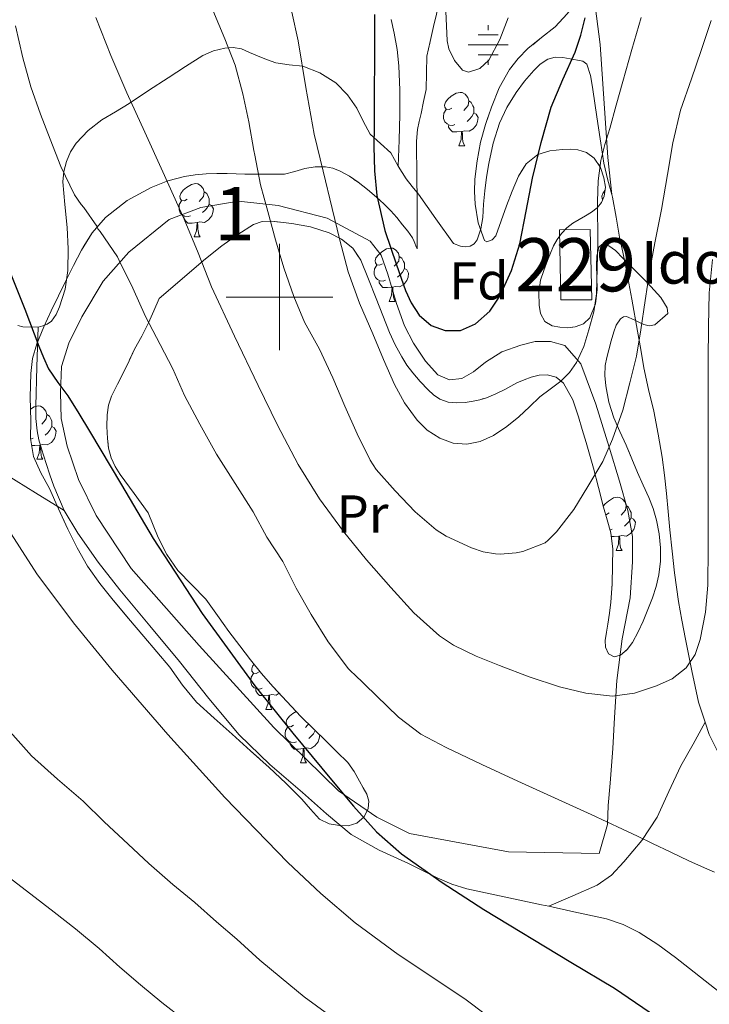
# Model space of a CAD drawing. Extents: x 609372 to 613880, y 773079 to 776122.
# Drawn here: x 611451 to 611581, y 775367 to 775552 of the extents above; entities that cross this region are included whole.
import ezdxf
from ezdxf.enums import TextEntityAlignment as Align

# ---------------------------------------------------------------- set-up
doc = ezdxf.new("R2010")
doc.units = 0
doc.header["$MEASUREMENT"] = 0
doc.linetypes.add('DGN Style 3', pattern=[56.550326, 40.39309, -16.157236])
for name, color, linetype in [('Nivel 13', 7, 'Continuous'), ('Nivel 15', 7, 'Continuous'), ('Nivel 20', 7, 'Continuous'), ('Nivel 21', 7, 'Continuous'), ('Nivel 35', 7, 'Continuous'), ('Nivel 36', 7, 'Continuous'), ('Nivel 37', 7, 'Continuous'), ('Nivel 4', 7, 'Continuous'), ('Nivel 44', 7, 'Continuous'), ('Nivel 48', 7, 'Continuous'), ('Nivel 5', 7, 'Continuous'), ('Nivel 52', 7, 'Continuous'), ('Nivel 57', 7, 'Continuous'), ('Nivel 61', 7, 'Continuous'), ('Nivel 63', 7, 'Continuous')]:
    doc.layers.add(name, color=color, linetype=linetype)
doc.styles.add('Style-arial', font='arial.shx', dxfattribs={"bigfont": 'arialbig.shx'})
doc.styles.add('Style-arialn', font='arialn.shx', dxfattribs={"bigfont": 'arialnbig.shx'})
doc.linetypes.add('5zonar', pattern='A,-5,[1,dgnlstyle.shx,S=0.08,R=0,X=0,Y=0],-5', length=10)

# ---------------------------------------------------------------- blocks, each defined once
blk = doc.blocks.new('5NACIE')
at = {"layer": 'Nivel 13', "color": 5, "linetype": 'Continuous', "lineweight": 0, "flags": 128}
for points in [[(0, 2.81), (0, 3.75)], [(-1.88, 1.88), (1.88, 1.88)], [(-3.75, 0), (3.75, 0)], [(-1.88, -1.88), (1.88, -1.88)], [(0, -2.81), (0, -3.75)]]:
    blk.add_lwpolyline(points, dxfattribs=at)

msp = doc.modelspace()

# ---------------------------------------------------------------- linework, layer by layer
at = {"layer": 'Nivel 15', "color": 1, "linetype": 'Continuous', "lineweight": 0}
msp.add_polyline3d([(611552.905, 775499.493, 428.1), (611552.633, 775512.645, 427.373), (611558.416, 775512.716, 429.477), (611558.713, 775499.461, 429.79), (611552.905, 775499.493, 428.1)], dxfattribs=at)
at = {"layer": 'Nivel 20', "color": 19, "linetype": 'Continuous', "lineweight": 0, "ltscale": 0.5}
msp.add_polyline3d([(611560.105, 775395.349, 446.367), (611543.033, 775395.637, 447.103), (611524.457, 775399.093, 448.975), (611518.281, 775402.197, 449.535), (611511.065, 775407.093, 450.047), (611498.953, 775419.045, 450.879), (611484.889, 775434.453, 451.503), (611472.137, 775448.933, 451.343), (611465.545, 775458.901, 451.391), (611462.233, 775465.669, 451.199), (611460.089, 775471.925, 450.991), (611458.969, 775477.141, 450.735), (611458.809, 775482.037, 450.527), (611459.033, 775486.949, 450.255), (611460.425, 775491.301, 449.839), (611462.841, 775496.261, 449.103), (611466.841, 775502.981, 446.575), (611471.689, 775508.469, 445.151), (611479.241, 775514.613, 442.607), (611485.241, 775516.853, 440.111), (611492.281, 775518.053, 437.247), (611499.737, 775517.221, 434.815), (611508.969, 775514.821, 431.855), (611517.017, 775510.485, 428.895), (611519.097, 775507.877, 428.079), (611520.393, 775504.277, 428.095), (611522.009, 775498.789, 428.095), (611523.529, 775494.581, 428.095), (611525.193, 775491.333, 428.095), (611527.433, 775487.909, 427.967), (611529.769, 775485.349, 427.951), (611531.961, 775484.421, 427.951), (611534.249, 775484.693, 427.951), (611536.457, 775485.925, 427.967), (611538.713, 775487.733, 427.967), (611541.769, 775489.669, 428.031), (611545.369, 775490.933, 428.223), (611548.057, 775491.637, 428.463), (611550.953, 775491.621, 428.767), (611553.673, 775490.885, 429.103), (611556.665, 775487.445, 429.423), (611559.449, 775479.829, 432.079), (611561.993, 775471.765, 433.999), (611563.897, 775465.397, 435.407), (611565.481, 775459.845, 436.287), (611566.345, 775454.949, 436.591), (611566.345, 775450.197, 437.631), (611565.945, 775443.445, 438.607), (611564.441, 775435.685, 440.239), (611563.433, 775427.845, 441.151), (611562.985, 775420.933, 441.967), (611562.681, 775415.093, 442.591), (611562.137, 775408.565, 443.711), (611561.801, 775404.373, 444.287), (611561.641, 775400.805, 445.055), (611560.105, 775395.349, 446.367)], dxfattribs=at)
at = {"layer": 'Nivel 21', "color": 19, "linetype": 'DGN Style 3', "lineweight": 0}
for points in [[(611502.119, 775732.087, 411.29), (611503.845, 775730.006, 412.72), (611505.078, 775727.232, 414.096), (611509.024, 775717.291, 415.017), (611529.491, 775673.366, 416.264), (611536.15, 775657.414, 417.269), (611542.516, 775643.718, 417.879), (611545.475, 775628.452, 418.731), (611548.434, 775614.574, 419.755), (611552.379, 775594.682, 421.839), (611558.298, 775563.225, 422.675), (611560.271, 775547.496, 428.81), (611561.75, 775526.217, 430.504), (611562.474, 775519.29, 431.092)], [(611520.997, 775552.182, 423.842), (611521.577, 775549.637, 423.634), (611522.103, 775546.572, 423.477), (611522.409, 775543.477, 423.483), (611522.622, 775538.917, 423.551), (611522.617, 775534.357, 423.805), (611522.467, 775529.499, 423.977), (611522.318, 775524.641, 424.02)], [(611454.649, 775494.309, 449.713), (611455.481, 775494.613, 449.496), (611456.313, 775494.917, 449.279), (611457.137, 775495.441, 449.044), (611458.007, 775496.7, 448.735), (611458.617, 775498.149, 448.468), (611459.728, 775501.512, 447.868), (611460.233, 775505.013, 447.284), (611460.244, 775509.052, 446.837), (611460.089, 775513.109, 446.283), (611459.655, 775517.388, 445.707), (611459.257, 775521.669, 445.27), (611459.429, 775523.612, 444.977), (611459.961, 775525.525, 444.602), (611460.714, 775527.31, 444.205), (611461.785, 775528.917, 443.739), (611464.055, 775531.33, 442.843), (611466.617, 775533.317, 441.902), (611469.186, 775534.862, 441.014), (611471.737, 775536.421, 440.129), (611475.393, 775538.82, 439.06), (611479.049, 775541.221, 438.025), (611482.313, 775543.337, 437.111), (611485.593, 775545.429, 436.195), (611487.6, 775546.34, 435.667), (611489.737, 775546.837, 435.147), (611491.311, 775546.952, 434.647), (611492.857, 775546.661, 434.123), (611494.361, 775546.017, 433.664), (611495.865, 775545.365, 433.207), (611497.576, 775544.705, 432.581), (611499.289, 775544.085, 431.94), (611501.848, 775543.7, 430.947), (611504.409, 775543.397, 429.952), (611507.573, 775542.194, 428.86), (611510.569, 775540.261, 427.815), (611512.765, 775538.005, 426.959), (611514.521, 775535.509, 426.364), (611515.755, 775533.066, 425.901), (611517.033, 775530.661, 425.324), (611518.973, 775528.893, 424.734), (611520.921, 775527.109, 424.312), (611522.318, 775524.641, 424.02)], [(611522.318, 775524.641, 424.02), (611523.801, 775522.213, 423.74), (611524.969, 775520.797, 423.548), (611526.137, 775519.381, 423.376), (611529.409, 775514.717, 423.39), (611532.681, 775510.053, 423.438), (611534.009, 775509.557, 423.465), (611534.914, 775509.419, 423.635), (611535.817, 775509.541, 423.781), (611536.612, 775510.029, 423.874), (611537.161, 775510.789, 423.898), (611537.86, 775512.841, 423.828), (611538.201, 775514.933, 423.692), (611538.381, 775517.455, 423.488), (611538.585, 775519.973, 423.289), (611538.924, 775522.553, 423.181), (611539.337, 775525.125, 423.153), (611540.19, 775528.937, 422.964), (611541.385, 775532.677, 422.703), (611542.751, 775535.677, 422.534), (611544.473, 775538.501, 422.612), (611546.062, 775540.617, 422.711), (611547.817, 775542.613, 422.991), (611549.008, 775543.823, 423.165), (611550.425, 775544.773, 423.49), (611551.852, 775545.103, 423.909), (611553.289, 775545.029, 424.392), (611554.653, 775544.829, 424.869), (611556.009, 775544.549, 425.475), (611557.043, 775544.358, 425.966), (611557.801, 775543.813, 426.405), (611558.489, 775541.695, 427.124), (611558.825, 775539.477, 427.615), (611559.33, 775536.056, 428.366), (611559.833, 775532.661, 428.964), (611560.392, 775528.917, 429.646), (611560.953, 775525.189, 430.241), (611561.747, 775521.992, 430.714), (611562.474, 775519.29, 431.092)], [(611562.474, 775519.29, 431.092), (611562.617, 775518.757, 431.166), (611563.275, 775515.03, 431.623), (611563.945, 775511.285, 431.923), (611564.525, 775508.467, 432.336), (611565.097, 775505.637, 432.709), (611566.224, 775499.6, 433.632), (611567.321, 775493.557, 434.703), (611567.903, 775490.109, 435.217), (611568.489, 775486.661, 435.703), (611569.403, 775482.597, 436.237), (611570.361, 775478.549, 436.81), (611571.215, 775474.217, 437.298), (611571.945, 775469.877, 437.816), (611572.403, 775466.488, 437.933), (611572.777, 775463.077, 438.029), (611573.068, 775459.656, 438.104), (611573.369, 775456.229, 438.435), (611573.808, 775452.18, 438.662), (611574.281, 775448.133, 438.888), (611574.611, 775445.442, 439.017), (611575.001, 775442.757, 439.146), (611575.65, 775439.196, 439.339), (611576.345, 775435.653, 439.526), (611577.53, 775429.714, 440.292), (611578.793, 775423.829, 441.273), (611580.033, 775420.013, 441.742)], [(611450.793, 775494.629, 450.6), (611451.737, 775494.405, 450.393), (611454.649, 775494.309, 449.713)], [(611454.649, 775494.309, 449.713), (611454.409, 775486.877, 450.462), (611454.169, 775479.445, 451.382), (611454.208, 775477.124, 451.691), (611454.457, 775474.805, 451.925), (611454.776, 775473.123, 452.065), (611455.225, 775471.477, 452.159), (611455.67, 775470.084, 452.21), (611456.121, 775468.693, 452.26), (611456.825, 775466.555, 452.341), (611457.545, 775464.421, 452.445), (611459.505, 775459.85, 452.6), (611462.057, 775455.557, 452.635), (611465.902, 775450.123, 452.548), (611469.993, 775444.901, 452.483), (611475.593, 775438.179, 452.288), (611481.193, 775431.461, 452.305), (611486.722, 775424.499, 452.254), (611492.409, 775417.637, 452.298), (611498.211, 775412.062, 452.018), (611504.313, 775406.821, 451.671), (611508.805, 775402.77, 451.493), (611513.481, 775398.933, 451.24), (611518.713, 775395.939, 450.731), (611524.249, 775393.461, 450.224), (611529.64, 775390.779, 449.949), (611532.381, 775389.584, 449.839), (611535.225, 775388.709, 449.669), (611542.227, 775387.19, 449.216), (611549.241, 775385.701, 448.759), (611550.621, 775385.402, 448.671)], [(611550.621, 775385.402, 448.671), (611555.171, 775387.391, 447.883), (611559.721, 775389.381, 447.161), (611562.409, 775391.269, 446.628), (611564.713, 775393.749, 446.025), (611568.14, 775397.797, 445.067), (611571.017, 775402.181, 444.138), (611573.215, 775407.018, 443.073), (611575.449, 775411.813, 442.014), (611577.741, 775415.913, 441.545), (611580.033, 775420.013, 441.742)], [(611580.033, 775420.013, 441.742), (611580.777, 775417.725, 442.022), (611583.657, 775411.925, 442.943), (611586.201, 775408.022, 443.689), (611588.713, 775404.133, 444.108), (611591.316, 775399.375, 444.599), (611593.849, 775394.549, 445.14), (611596.432, 775389.371, 445.808), (611598.953, 775384.133, 446.13), (611601.112, 775379.21, 446.394), (611603.049, 775374.181, 446.615), (611604.71, 775368.756, 446.775), (611605.657, 775363.189, 446.69), (611605.776, 775361.173, 446.584), (611605.721, 775359.157, 446.821), (611605.439, 775355.421, 447.305), (611605.158, 775351.685, 447.789)], [(611550.621, 775385.402, 448.671), (611555.364, 775384.372, 448.366), (611561.481, 775383.029, 448.075), (611564.626, 775382.002, 447.938), (611567.593, 775380.469, 447.931), (611571.116, 775378.225, 447.976), (611574.473, 775375.781, 448.008), (611582.683, 775369.344, 448.143), (611590.889, 775362.901, 448.006), (611601.126, 775354.861, 447.796), (611605.158, 775351.685, 447.789)]]:
    msp.add_polyline3d(points, dxfattribs=at)
at = {"layer": 'Nivel 35', "color": 92, "linetype": '5zonar', "lineweight": 0, "ltscale": 0.5}
for points in [[(611497.001, 775523.093, 438.271), (611498.974, 775523.094, 437.593), (611500.937, 775523.141, 436.959), (611502.865, 775523.586, 436.446), (611504.793, 775524.181, 435.919), (611506.721, 775524.473, 435.225), (611508.649, 775524.501, 434.511), (611510.048, 775524.22, 434.025), (611511.417, 775523.653, 433.599), (611513.141, 775522.713, 433.221), (611514.777, 775521.621, 432.991), (611516.54, 775520.246, 432.829), (611518.233, 775518.805, 432.639), (611519.611, 775517.547, 432.397), (611520.921, 775516.229, 432.127), (611522.053, 775514.933, 431.857), (611523.145, 775513.605, 431.583), (611524.109, 775512.366, 431.319), (611525.033, 775511.109, 431.055), (611525.34, 775510.472, 430.981), (611525.73, 775509.329, 430.904), (611525.851, 775509.042, 430.879), (611525.891, 775510.738, 430.839), (611525.881, 775512.309, 430.815), (611525.884, 775514.293, 430.747), (611525.881, 775516.277, 430.671), (611525.86, 775519.062, 430.557), (611525.833, 775521.845, 430.383), (611525.802, 775524.496, 430.115), (611525.769, 775527.141, 429.807), (611525.748, 775529.325, 429.537), (611525.945, 775531.493, 429.279), (611526.272, 775533.022, 429.208), (611526.617, 775534.549, 429.167), (611527.097, 775536.797, 428.973), (611527.561, 775539.045, 428.799), (611527.638, 775542.162, 428.686), (611527.721, 775545.285, 428.575), (611528.307, 775548.081, 428.44), (611528.921, 775550.869, 428.271), (611529.489, 775553.226, 428.089)], [(611554.092, 775553.277, 426.91), (611551.833, 775550.853, 426.879), (611549.276, 775548.797, 426.725), (611546.713, 775546.757, 426.495), (611544.839, 775544.898, 426.303), (611543.209, 775542.805, 426.111), (611541.326, 775539.33, 425.941), (611539.849, 775535.685, 425.983), (611538.735, 775532.425, 426.179), (611537.817, 775529.109, 426.463), (611537.157, 775525.646, 426.797), (611536.745, 775522.165, 427.135), (611536.683, 775519.833, 427.364), (611536.793, 775517.493, 427.599), (611537.321, 775513.966, 428.124), (611538.521, 775510.661, 428.815), (611538.965, 775510.394, 428.978), (611539.96, 775510.743, 429.292), (611540.681, 775511.541, 429.503), (611541.685, 775514.345, 429.585), (611542.681, 775517.141, 429.599), (611543.771, 775519.932, 429.759), (611544.921, 775522.709, 429.999), (611546.344, 775525.075, 430.453), (611548.553, 775526.821, 430.927), (611550.854, 775527.508, 431.133), (611553.177, 775527.733, 431.343), (611554.633, 775527.809, 431.576), (611556.089, 775527.717, 431.807), (611557.712, 775527.216, 431.994), (611559.177, 775526.133, 432.095), (611560.373, 775524.375, 432.13), (611561.001, 775522.453, 432.143), (611561.269, 775520.695, 432.143), (611561.049, 775518.949, 432.143), (611560.533, 775517.768, 432.143), (611559.705, 775516.773, 432.143), (611558.636, 775515.965, 432.109), (611557.529, 775515.253, 432.047), (611556.334, 775514.58, 431.96), (611555.145, 775513.893, 431.903), (611553.994, 775513.022, 431.903), (611552.985, 775511.973, 431.903), (611552.175, 775510.848, 431.903), (611551.529, 775509.637, 431.903), (611550.935, 775508.252, 431.909), (611550.377, 775506.853, 431.919), (611549.703, 775505.024, 431.927), (611549.097, 775503.173, 431.935), (611548.759, 775500.849, 431.952), (611548.841, 775498.485, 431.983), (611549.049, 775496.891, 432.038), (611549.897, 775495.397, 432.127), (611551.238, 775494.601, 432.226), (611552.681, 775494.341, 432.335), (611554.138, 775494.22, 432.456), (611555.593, 775494.389, 432.607), (611557.123, 775494.961, 433.038), (611558.329, 775496.117, 433.471), (611559.4, 775498.729, 433.721)], [(611495.113, 775513.621, 440.399), (611492.137, 775511.78, 442.35), (611489.177, 775509.605, 444.095), (611486.113, 775507.213, 445.615), (611477.369, 775499.749, 449.967), (611476.377, 775497.437, 450.655), (611475.385, 775495.125, 451.343), (611474.103, 775492.649, 451.967), (611472.761, 775490.213, 452.575), (611471.721, 775488.005, 453.38), (611470.697, 775485.797, 454.239), (611469.543, 775483.592, 455.021), (611468.393, 775481.349, 455.439), (611467.866, 775479.646, 455.43), (611467.625, 775477.845, 455.407), (611467.545, 775475.621, 455.381), (611467.657, 775473.397, 455.407), (611467.868, 775471.563, 455.58), (611468.345, 775469.765, 455.807), (611469.096, 775468.128, 455.909), (611470.025, 775466.645, 456.143), (611472.657, 775463.029, 457.295), (611475.289, 775459.413, 458.447), (611476.241, 775457.085, 458.183), (611477.193, 775454.757, 457.919), (611478.822, 775451.563, 457.739), (611480.873, 775448.581, 457.663), (611483.538, 775445.869, 457.461), (611486.169, 775443.157, 457.279), (611488.333, 775440.123, 457.177), (611490.505, 775437.093, 457.103), (611492.512, 775434.408, 457.113), (611494.553, 775431.749, 457.023), (611496.619, 775429.218, 456.753), (611498.761, 775426.757, 456.479), (611501.359, 775423.896, 456.158), (611504.041, 775421.109, 455.839), (611506.391, 775418.778, 455.607), (611508.745, 775416.453, 455.391), (611510.79, 775414.461, 455.173), (611512.825, 775412.453, 454.943), (611514.043, 775410.763, 454.739), (611515.065, 775408.917, 454.543), (611515.759, 775407.705, 454.488), (611516.409, 775406.469, 454.495), (611516.772, 775405.149, 454.529), (611516.649, 775403.781, 454.559), (611515.891, 775402.238, 454.58), (611514.521, 775401.029, 454.591), (611512.888, 775400.52, 454.591), (611511.257, 775400.597, 454.591), (611509.333, 775400.919, 454.591), (611507.545, 775401.797, 454.591), (611505.807, 775403.678, 454.591), (611504.217, 775405.557, 454.591), (611501.179, 775408.575, 454.663), (611498.073, 775411.525, 454.767), (611494.579, 775414.647, 454.828), (611491.081, 775417.765, 454.879), (611487.708, 775420.772, 454.831), (611484.377, 775423.829, 454.895), (611481.778, 775427.016, 455.19), (611479.353, 775430.357, 455.519), (611476.921, 775433.244, 455.82), (611474.489, 775436.133, 456.111), (611471.617, 775439.554, 456.287), (611468.745, 775442.981, 456.303), (611466.23, 775446.102, 456.305), (611463.913, 775449.381, 456.303), (611461.948, 775452.81, 456.296), (611460.217, 775456.357, 456.287), (611458.467, 775460.164, 456.269), (611456.729, 775463.973, 456.239), (611455.161, 775466.938, 456.179), (611453.721, 775470.037, 456.063), (611453.204, 775473.371, 455.9), (611453.225, 775476.725, 455.695), (611453.146, 775481.157, 455.386), (611453.241, 775485.589, 455.055), (611453.575, 775488.432, 454.822), (611454.361, 775491.205, 454.575), (611455.669, 775494.37, 454.252), (611457.081, 775497.429, 453.839), (611458.445, 775500.238, 453.307), (611459.817, 775503.045, 452.735), (611461.265, 775505.944, 452.271), (611462.745, 775508.837, 451.759), (611464.75, 775512.076, 450.728), (611467.289, 775514.949, 449.583), (611471.373, 775518.164, 448.408), (611475.881, 775520.597, 447.151), (611478.984, 775521.839, 446.023), (611482.121, 775522.677, 444.719), (611484.162, 775523.015, 443.816), (611486.217, 775523.189, 442.911), (611488.201, 775523.229, 442.194), (611490.185, 775523.221, 441.471), (611491.832, 775523.17, 440.571), (611493.481, 775523.125, 439.663), (611495.228, 775523.105, 438.937), (611497.001, 775523.093, 438.271)], [(611567.601, 775504.246, 436.551), (611569.145, 775502.709, 436.943), (611570.453, 775501.323, 437.249), (611571.721, 775499.893, 437.519), (611572.862, 775497.978, 437.688), (611572.994, 775496.922, 437.678), (611570.564, 775494.77, 437.249), (611569.495, 775494.6, 437.077), (611568.489, 775494.805, 436.911), (611567.581, 775495.261, 436.76), (611566.665, 775495.733, 436.607), (611565.257, 775496.325, 436.303), (611564.692, 775496.277, 436.236), (611564.137, 775495.893, 436.175), (611563.283, 775494.71, 435.95), (611562.841, 775493.429, 435.743), (611562.351, 775491.771, 435.621), (611561.897, 775490.101, 435.583), (611561.53, 775488.617, 435.584), (611561.225, 775487.125, 435.599), (611561.134, 775485.225, 435.64), (611561.353, 775483.317, 435.711), (611561.922, 775480.233, 435.951), (611562.841, 775477.285, 436.367), (611564.004, 775474.706, 436.868), (611565.161, 775472.133, 437.439), (611566.222, 775469.565, 438.078), (611567.289, 775466.997, 438.719), (611568.353, 775464.645, 439.233), (611569.433, 775462.293, 439.583), (611570.231, 775460.22, 439.733), (611570.889, 775458.053, 439.823), (611571.407, 775455.452, 439.903), (611571.625, 775452.837, 439.983), (611571.611, 775450.3, 440.063), (611571.305, 775447.765, 440.143), (611570.811, 775445.57, 440.197), (611570.137, 775443.429, 440.223), (611569.277, 775441.231, 440.223), (611568.361, 775439.061, 440.223), (611567.418, 775437.013, 440.239), (611566.377, 775434.997, 440.255), (611565.351, 775433.681, 440.264), (611564.089, 775432.629, 440.271), (611562.942, 775432.334, 440.273), (611561.849, 775432.901, 440.271), (611561.272, 775434.139, 440.259), (611561.225, 775435.397, 440.223), (611561.484, 775436.94, 440.146), (611561.737, 775438.485, 440.047), (611562.038, 775440.555, 439.896), (611562.313, 775442.629, 439.743), (611562.553, 775446.048, 439.609), (611562.617, 775449.477, 439.407), (611562.641, 775452.585, 438.994), (611562.281, 775455.653, 438.511), (611561.605, 775458.086, 438.112), (611560.905, 775460.501, 437.711), (611559.962, 775464.168, 437.229), (611559.017, 775467.797, 436.767), (611557.631, 775472.657, 435.152), (611556.91, 775475.065, 434.246), (611556.185, 775477.477, 433.759), (611555.142, 775480.654, 433.587), (611553.385, 775483.813, 433.423), (611551.983, 775484.945, 433.317), (611550.329, 775485.349, 433.231), (611548.822, 775485.289, 433.221), (611547.337, 775484.933, 433.247), (611545.973, 775484.441, 433.271), (611544.649, 775483.861, 433.295), (611543.52, 775483.244, 433.32), (611542.393, 775482.629, 433.343), (611540.68, 775481.803, 433.348), (611538.921, 775481.061, 433.343), (611537.687, 775480.682, 433.346), (611536.425, 775480.405, 433.359), (611534.875, 775480.17, 433.404), (611533.321, 775480.085, 433.455), (611531.718, 775480.23, 433.499), (611530.153, 775480.805, 433.535), (611528.974, 775481.605, 433.552), (611527.961, 775482.549, 433.567), (611526.457, 775484.118, 433.601), (611525.049, 775485.765, 433.631), (611523.97, 775487.217, 433.633), (611523.001, 775488.741, 433.631), (611521.766, 775491.009, 433.647), (611520.697, 775493.349, 433.663), (611519.433, 775496.525, 433.674), (611518.169, 775499.701, 433.679), (611516.722, 775503.333, 433.627), (611515.273, 775506.965, 433.551), (611513.796, 775509.17, 433.609), (611511.625, 775510.885, 433.807), (611509.336, 775512.076, 434.125), (611505.809, 775513.19, 434.973), (611502.345, 775513.829, 436.383), (611498.574, 775514.291, 438.384), (611496.76, 775514.182, 439.407), (611495.113, 775513.621, 440.399)], [(611559.4, 775498.729, 433.721), (611559.705, 775501.413, 433.967), (611559.675, 775503.709, 434.246), (611559.625, 775506.005, 434.527), (611559.653, 775507.71, 434.638), (611560.009, 775509.413, 434.751), (611560.577, 775509.888, 434.933), (611561.929, 775509.611, 435.368), (611563.145, 775508.773, 435.711), (611564.6, 775507.272, 435.926), (611566.057, 775505.781, 436.159), (611567.601, 775504.246, 436.551)]]:
    msp.add_polyline3d(points, dxfattribs=at)
at = {"layer": 'Nivel 36', "color": 92, "linetype": 'Continuous', "lineweight": 0, "flags": 128}
for points in [[(611532.402, 775535.527), (611531.872, 775535.262), (611531.342, 775535.317), (611531.077, 775535.687), (611531.022, 775536.112), (611531.182, 775536.632), (611531.662, 775537.227), (611532.297, 775537.757), (611533.197, 775538.342), (611533.942, 775538.502), (611534.367, 775538.447), (611534.897, 775538.132), (611535.427, 775537.547), (611535.587, 775536.907), (611535.477, 775536.057), (611535.052, 775535.527), (611534.632, 775535.102)], [(611535.587, 775536.907), (611536.062, 775536.592), (611536.377, 775535.952), (611536.537, 775535.632), (611536.537, 775535.052), (611536.537, 775534.627), (611536.167, 775533.937), (611535.747, 775533.457), (611535.267, 775533.037)], [(611532.987, 775532.447), (611532.562, 775532.287), (611531.977, 775532.347), (611531.502, 775532.557), (611531.077, 775532.982), (611530.862, 775533.567), (611530.862, 775533.987), (611530.917, 775534.572), (611531.342, 775535.262)], [(611536.537, 775534.627), (611536.992, 775534.377), (611537.337, 775533.762), (611537.227, 775533.037), (611537.017, 775532.397), (611536.432, 775531.657), (611535.637, 775531.177), (611534.787, 775531.282), (611534.357, 775531.152)], [(611534.247, 775531.152), (611533.357, 775531.067), (611532.512, 775531.067), (611532.087, 775531.497), (611531.767, 775531.972), (611531.767, 775532.287)], [(611533.702, 775528.467), (611534.137, 775529.627), (611534.247, 775531.152), (611534.357, 775531.152), (611534.392, 775530.567), (611534.427, 775529.882), (611534.497, 775529.267), (611534.612, 775528.867), (611534.827, 775528.467)], [(611533.702, 775528.467), (611534.827, 775528.467)], [(611482.652, 775518.384), (611482.122, 775518.119), (611481.592, 775518.174), (611481.327, 775518.544), (611481.272, 775518.969), (611481.432, 775519.489), (611481.912, 775520.084), (611482.547, 775520.614), (611483.447, 775521.199), (611484.192, 775521.359), (611484.617, 775521.304), (611485.147, 775520.989), (611485.677, 775520.404), (611485.837, 775519.764), (611485.727, 775518.914), (611485.302, 775518.384), (611484.882, 775517.959)], [(611485.837, 775519.764), (611486.312, 775519.449), (611486.627, 775518.809), (611486.787, 775518.489), (611486.787, 775517.909), (611486.787, 775517.484), (611486.417, 775516.794), (611485.997, 775516.314), (611485.517, 775515.894)], [(611560.789, 775518.355), (611560.654, 775518.544), (611560.599, 775518.969), (611560.759, 775519.489), (611561.183, 775520.015)], [(611483.237, 775515.304), (611482.812, 775515.144), (611482.227, 775515.204), (611481.752, 775515.414), (611481.327, 775515.839), (611481.112, 775516.424), (611481.112, 775516.844), (611481.167, 775517.429), (611481.592, 775518.119)], [(611486.787, 775517.484), (611487.242, 775517.234), (611487.587, 775516.619), (611487.477, 775515.894), (611487.267, 775515.254), (611486.682, 775514.514), (611485.887, 775514.034), (611485.037, 775514.139), (611484.607, 775514.009)], [(611484.497, 775514.009), (611483.607, 775513.924), (611482.762, 775513.924), (611482.337, 775514.354), (611482.017, 775514.829), (611482.017, 775515.144)], [(611483.952, 775511.324), (611484.387, 775512.484), (611484.497, 775514.009), (611484.607, 775514.009), (611484.642, 775513.424), (611484.677, 775512.739), (611484.747, 775512.124), (611484.862, 775511.724), (611485.077, 775511.324)], [(611483.952, 775511.324), (611485.077, 775511.324)], [(611519.343, 775506.244), (611518.813, 775505.979), (611518.283, 775506.034), (611518.018, 775506.404), (611517.963, 775506.829), (611518.123, 775507.349), (611518.603, 775507.944), (611519.238, 775508.474), (611520.138, 775509.059), (611520.883, 775509.219), (611521.308, 775509.164), (611521.838, 775508.849), (611522.368, 775508.264), (611522.528, 775507.624), (611522.418, 775506.774), (611521.993, 775506.244), (611521.573, 775505.819)], [(611522.528, 775507.624), (611523.003, 775507.309), (611523.318, 775506.669), (611523.478, 775506.349), (611523.478, 775505.769), (611523.478, 775505.344), (611523.108, 775504.654), (611522.688, 775504.174), (611522.208, 775503.754)], [(611519.928, 775503.164), (611519.503, 775503.004), (611518.918, 775503.064), (611518.443, 775503.274), (611518.018, 775503.699), (611517.803, 775504.284), (611517.803, 775504.704), (611517.858, 775505.289), (611518.283, 775505.979)], [(611523.478, 775505.344), (611523.933, 775505.094), (611524.278, 775504.479), (611524.168, 775503.754), (611523.958, 775503.114), (611523.373, 775502.374), (611522.578, 775501.894), (611521.728, 775501.999), (611521.298, 775501.869)], [(611521.188, 775501.869), (611520.298, 775501.784), (611519.453, 775501.784), (611519.028, 775502.214), (611518.708, 775502.689), (611518.708, 775503.004)], [(611520.643, 775499.184), (611521.078, 775500.344), (611521.188, 775501.869), (611521.298, 775501.869), (611521.333, 775501.284), (611521.368, 775500.599), (611521.438, 775499.984), (611521.553, 775499.584), (611521.768, 775499.184)], [(611520.643, 775499.184), (611521.768, 775499.184)], [(611453.186, 775478.905), (611453.87, 775479.35), (611454.615, 775479.51), (611455.04, 775479.455), (611455.57, 775479.14), (611456.1, 775478.555), (611456.26, 775477.915), (611456.15, 775477.065), (611455.725, 775476.535), (611455.305, 775476.11)], [(611456.26, 775477.915), (611456.735, 775477.6), (611457.05, 775476.96), (611457.21, 775476.64), (611457.21, 775476.06), (611457.21, 775475.635), (611456.84, 775474.945), (611456.42, 775474.465), (611455.94, 775474.045)], [(611457.21, 775475.635), (611457.665, 775475.385), (611458.01, 775474.77), (611457.9, 775474.045), (611457.69, 775473.405), (611457.105, 775472.665), (611456.31, 775472.185), (611455.46, 775472.29), (611455.03, 775472.16)], [(611453.66, 775473.455), (611453.235, 775473.295), (611453.215, 775473.297)], [(611454.92, 775472.16), (611454.03, 775472.075), (611453.405, 775472.075)], [(611454.375, 775469.475), (611454.81, 775470.635), (611454.92, 775472.16), (611455.03, 775472.16), (611455.065, 775471.575), (611455.1, 775470.89), (611455.17, 775470.275), (611455.285, 775469.875), (611455.5, 775469.475)], [(611454.375, 775469.475), (611455.5, 775469.475)], [(611560.87, 775460.635), (611561.239, 775461.092), (611561.874, 775461.622), (611562.774, 775462.207), (611563.519, 775462.367), (611563.944, 775462.312), (611564.474, 775461.997), (611565.004, 775461.412), (611565.164, 775460.772), (611565.054, 775459.922), (611564.629, 775459.392), (611564.209, 775458.967)], [(611565.164, 775460.772), (611565.639, 775460.457), (611565.954, 775459.817), (611566.114, 775459.497), (611566.114, 775458.917), (611566.114, 775458.492), (611565.744, 775457.802), (611565.324, 775457.322), (611564.844, 775456.902)], [(611561.979, 775459.392), (611561.449, 775459.127), (611561.299, 775459.143)], [(611566.114, 775458.492), (611566.569, 775458.242), (611566.914, 775457.627), (611566.804, 775456.902), (611566.594, 775456.262), (611566.009, 775455.522), (611565.214, 775455.042), (611564.364, 775455.147), (611563.934, 775455.017)], [(611562.564, 775456.312), (611562.142, 775456.153)], [(611563.824, 775455.017), (611562.934, 775454.932), (611562.366, 775454.932)], [(611563.279, 775452.332), (611563.714, 775453.492), (611563.824, 775455.017), (611563.934, 775455.017), (611563.969, 775454.432), (611564.004, 775453.747), (611564.074, 775453.132), (611564.189, 775452.732), (611564.404, 775452.332)], [(611563.279, 775452.332), (611564.404, 775452.332)], [(611496.155, 775429.483), (611495.625, 775429.218), (611495.095, 775429.273), (611494.83, 775429.643), (611494.775, 775430.068), (611494.935, 775430.588), (611495.216, 775430.937)], [(611496.74, 775426.403), (611496.315, 775426.243), (611495.73, 775426.303), (611495.255, 775426.513), (611494.83, 775426.938), (611494.615, 775427.523), (611494.615, 775427.943), (611494.67, 775428.528), (611495.095, 775429.218)], [(611498, 775425.108), (611497.11, 775425.023), (611496.265, 775425.023), (611495.84, 775425.453), (611495.52, 775425.928), (611495.52, 775426.243)], [(611497.455, 775422.423), (611497.89, 775423.583), (611498, 775425.108), (611498.11, 775425.108), (611498.145, 775424.523), (611498.18, 775423.838), (611498.25, 775423.223), (611498.365, 775422.823), (611498.58, 775422.423)], [(611499.936, 775425.463), (611499.39, 775425.133), (611498.54, 775425.238), (611498.11, 775425.108)], [(611497.455, 775422.423), (611498.58, 775422.423)], [(611502.63, 775419.448), (611502.1, 775419.183), (611501.57, 775419.238), (611501.305, 775419.608), (611501.25, 775420.033), (611501.41, 775420.553), (611501.89, 775421.148), (611502.525, 775421.678), (611503.121, 775422.065)], [(611505.473, 775419.689), (611505.28, 775419.448), (611504.86, 775419.023)], [(611503.215, 775416.368), (611502.79, 775416.208), (611502.205, 775416.268), (611501.73, 775416.478), (611501.305, 775416.903), (611501.09, 775417.488), (611501.09, 775417.908), (611501.145, 775418.493), (611501.57, 775419.183)], [(611507.556, 775417.627), (611507.455, 775416.958), (611507.245, 775416.318), (611506.66, 775415.578), (611505.865, 775415.098), (611505.015, 775415.203), (611504.585, 775415.073)], [(611506.716, 775418.457), (611506.395, 775417.858), (611505.975, 775417.378), (611505.495, 775416.958)], [(611504.475, 775415.073), (611503.585, 775414.988), (611502.74, 775414.988), (611502.315, 775415.418), (611501.995, 775415.893), (611501.995, 775416.208)], [(611503.93, 775412.388), (611504.365, 775413.548), (611504.475, 775415.073), (611504.585, 775415.073), (611504.62, 775414.488), (611504.655, 775413.803), (611504.725, 775413.188), (611504.84, 775412.788), (611505.055, 775412.388)], [(611503.93, 775412.388), (611505.055, 775412.388)]]:
    msp.add_lwpolyline(points, dxfattribs=at)
at = {"layer": 'Nivel 36', "color": 92, "linetype": 'Continuous', "lineweight": 0}
msp.add_polyline3d([(611373.577, 775444.373, 467.919), (611377.457, 775452.357, 466.151), (611381.337, 775460.341, 464.383), (611384.617, 775467.929, 463.006), (611387.833, 775475.589, 461.871), (611391.658, 775482.208, 460.834), (611396.345, 775488.437, 459.791), (611398.155, 775490.329, 459.402), (611400.377, 775491.813, 459.007), (611402.543, 775492.517, 458.699), (611404.713, 775492.421, 458.463), (611407.786, 775491.52, 458.282), (611410.793, 775490.261, 458.127), (611414.899, 775488.163, 457.843), (611418.889, 775485.941, 457.519), (611424.258, 775482.68, 456.914), (611429.529, 775479.285, 456.271), (611434.765, 775475.361, 455.777), (611440.041, 775471.541, 455.263), (611444.372, 775469.034, 454.678), (611448.697, 775466.533, 453.887), (611454.101, 775463.191, 452.734), (611459.505, 775459.85, 451.581)], dxfattribs=at)
at = {"layer": 'Nivel 4', "color": 25, "linetype": 'Continuous', "lineweight": 30, "flags": 128}
for points, elevation in [([(611517.838, 775553.154), (611517.846, 775548.346), (611517.838, 775543.538), (611517.822, 775539.666), (611517.806, 775535.794), (611517.777, 775532.05), (611517.742, 775528.306), (611517.852, 775523.711), (611518.27, 775519.122), (611519.795, 775512.528), (611521.966, 775506.066), (611523.659, 775501.228), (611524.763, 775498.889), (611526.238, 775496.578), (611528.501, 775494.636), (611531.15, 775493.682), (611534.043, 775493.715), (611536.878, 775494.978), (611539.537, 775497.348), (611541.454, 775500.194), (611543.646, 775505.02), (611545.198, 775510.002), (611546.384, 775516.183), (611547.582, 775522.354), (611549.181, 775529.076), (611551.054, 775535.73), (611553.293, 775540.92), (611555.614, 775546.082), (611556.66, 775549.267), (611557.47, 775552.514)], 425), ([(611449.39, 775504.626), (611452.103, 775497.713), (611454.75, 775490.77), (611455.614, 775488.603), (611456.59, 775486.482), (611458.341, 775483.905), (611460.19, 775481.394), (611462.249, 775478.089), (611464.286, 775474.77), (611470.269, 775464.671), (611476.27, 775454.578), (611485.441, 775440.458), (611495.39, 775426.866), (611502.521, 775417.977), (611509.79, 775409.202), (611513.907, 775404.218), (611518.254, 775399.41), (611522.918, 775395.259), (611530.555, 775389.855), (611538.43, 775384.77), (611554.774, 775374.909)], 450), ([(611554.774, 775374.909), (611562.95, 775369.993), (611570.846, 775364.626)], 450)]:
    msp.add_lwpolyline(points, dxfattribs=dict(at, elevation=elevation))
at = {"layer": 'Nivel 5', "color": 25, "linetype": 'Continuous', "lineweight": 0, "flags": 128}
for points, elevation in [([(611531.215, 775555.151), (611531.516, 775548.221), (611531.831, 775546.681), (611532.916, 775544.519), (611534.412, 775542.701), (611535.547, 775542.269), (611537.672, 775542.964), (611539.34, 775544.541), (611541.443, 775548.447), (611542.988, 775552.525)], 420), ([(611487.452, 775553.933), (611489.724, 775548.541), (611491.676, 775543.597), (611493.116, 775538.205), (611494.236, 775532.957), (611495.196, 775527.549), (611495.34, 775526.685), (611496.444, 775521.101), (611497.82, 775516.061), (611499.228, 775510.765), (611500.812, 775505.469), (611502.716, 775500.109), (611504.716, 775495.261), (611507.532, 775490.221), (611510.028, 775484.829), (611512.252, 775479.453), (611514.604, 775474.253), (611517.02, 775469.341), (611518.204, 775467.581), (611521.724, 775463.565), (611525.5, 775459.613), (611529.436, 775456.221), (611531.324, 775455.037), (611536.092, 775452.797), (611538.268, 775452.093), (611540.604, 775451.677), (611541.5, 775451.629), (611544.508, 775451.869), (611545.74, 775452.141), (611549.916, 775453.773), (611550.54, 775454.253), (611552.06, 775455.821), (611555.324, 775460.029), (611557.964, 775464.349), (611560.764, 775469.053), (611562.588, 775473.261), (611564.54, 775478.749), (611565.884, 775483.853), (611567.1, 775488.893), (611567.948, 775493.837), (611568.748, 775499.373), (611569.628, 775505.101), (611570.54, 775510.205), (611571.82, 775516.493), (611572.956, 775523.021), (611573.948, 775529.005), (611575.372, 775535.181), (611577.484, 775541.053), (611579.244, 775546.365), (611581.148, 775552.013)], 435), ([(611502.29, 775553.6), (611503.5, 775548.173), (611504.937, 775539.389), (611506.508, 775530.637), (611508.198, 775523.658), (611509.916, 775516.685), (611511.362, 775510.706), (611512.908, 775504.749), (611515.067, 775498.842), (611517.564, 775493.053), (611519.551, 775488.282), (611521.596, 775483.533), (611523.486, 775480.089), (611525.852, 775476.861), (611527.772, 775474.94), (611530.124, 775473.437), (611532.657, 775472.495), (611535.196, 775472.333), (611537.739, 775472.851), (611540.22, 775473.965), (611542.741, 775475.638), (611545.02, 775477.485), (611546.997, 775479.355), (611548.972, 775481.213), (611550.914, 775482.7), (611552.876, 775484.189), (611554.5, 775485.804), (611555.82, 775487.693), (611557.192, 775490.701), (611558.172, 775493.837), (611559.071, 775497.199), (611559.58, 775500.605), (611559.716, 775505.413), (611559.836, 775510.221), (611559.777, 775517.974), (611559.883, 775521.843), (611560.396, 775525.693), (611561.189, 775528.706), (611562.076, 775531.677), (611563.296, 775536.102), (611564.524, 775540.525), (611566.254, 775546.561), (611568.012, 775552.589)], 430), ([(611450.348, 775551.005), (611451.74, 775544.989), (611453.26, 775539.533), (611455.068, 775534.397), (611456.86, 775529.693), (611458.892, 775524.541), (611461.484, 775519.197), (611462.684, 775517.437), (611463.212, 775516.861), (611465.66, 775513.325), (611465.868, 775512.829), (611466.268, 775512.349), (611469.516, 775507.533), (611469.884, 775506.845), (611472.396, 775501.693), (611474.812, 775496.349), (611477.58, 775491.085), (611479.932, 775486.477), (611482.14, 775481.501), (611485.004, 775476.109), (611488.156, 775470.445), (611491.692, 775464.941), (611495.068, 775459.613), (611497.644, 775454.861), (611500.636, 775450.269), (611503.148, 775445.229), (611505.964, 775440.317), (611509.164, 775435.133), (611512.988, 775430.077), (611513.724, 775429.325), (611513.927, 775429.165), (611518.145, 775425.061), (611522.364, 775420.957), (611526.598, 775417.775), (611531.324, 775415.293)], 445), ([(611465.452, 775552.573), (611468.286, 775545.448), (611471.308, 775538.413), (611474.674, 775530.996), (611478.044, 775523.581), (611480.076, 775519.125), (611482.108, 775514.669), (611484.691, 775508.308), (611487.244, 775501.933), (611491.538, 775492.612), (611495.98, 775483.357), (611499.648, 775475.899), (611503.5, 775468.525), (611507.515, 775462.05), (611512.044, 775455.901), (611516.387, 775450.572), (611520.908, 775445.389), (611525.246, 775440.613), (611530.076, 775436.285), (611532.731, 775434.547), (611536.959, 775432.473), (611541.34, 775430.685), (611546.938, 775428.558), (611552.668, 775426.669), (611557.621, 775425.475), (611562.588, 775424.957), (611566.744, 775425.478), (611570.876, 775426.861), (611573.849, 775428.208), (611576.444, 775430.253), (611578.173, 775432.795), (611579.116, 775435.613), (611580.096, 775440.702), (611580.54, 775445.821), (611580.58, 775452.853), (611580.62, 775473.277), (611580.612, 775480.693), (611580.604, 775488.109), (611580.631, 775494.437), (611580.78, 775500.765), (611581.433, 775507.052)], 440), ([(611447.847, 775458.091), (611454.348, 775447.949), (611461.272, 775438.723), (611468.556, 775429.805), (611479.015, 775417.721), (611489.74, 775405.869), (611501.569, 775393.625), (611507.769, 775387.806), (611514.252, 775382.285), (611522.309, 775376.316), (611534.828, 775367.999), (611559.804, 775349.181)], 455), ([(611449.356, 775418.189), (611453.404, 775413.693), (611458.236, 775409.293), (611463.068, 775405.197), (611467.036, 775401.277), (611471.564, 775397.101), (611475.42, 775393.469), (611479.964, 775389.533), (611484.076, 775386.093), (611488.14, 775382.493), (611491.964, 775379.229), (611496.332, 775375.293), (611500.284, 775371.949), (611504.62, 775368.397), (611509.292, 775365.005)], 460), ([(611531.324, 775415.293), (611538.054, 775412.084), (611544.812, 775408.941), (611551.71, 775405.801), (611558.604, 775402.653), (611561.551, 775401.3), (611564.492, 775399.933), (611567.318, 775398.593), (611570.14, 775397.245), (611573.54, 775395.613), (611576.94, 775393.981), (611579.362, 775392.89), (611581.804, 775391.837)], 445), ([(611448.956, 775391.037), (611453.276, 775387.693), (611457.66, 775384.301), (611461.66, 775381.149), (611466.108, 775377.453), (611469.964, 775373.949), (611473.852, 775370.621), (611477.852, 775367.277), (611482.108, 775364.045)], 465)]:
    msp.add_lwpolyline(points, dxfattribs=dict(at, elevation=elevation))
at = {"layer": 'Nivel 52', "color": 1, "linetype": 'Continuous', "lineweight": 0}
msp.add_3dface([(611552.905, 775499.493, 428.1), (611558.713, 775499.461, 429.79), (611558.416, 775512.716, 429.477), (611552.633, 775512.645, 427.373)], dxfattribs=at)
at = {"layer": 'Nivel 57', "color": 92, "linetype": 'DGN Style 3', "lineweight": 0, "flags": 128}
msp.add_lwpolyline([(611501.09, 775658.391), (611498.489, 775660.725), (611496.45, 775662.406), (611494.345, 775663.941), (611492.897, 775664.556), (611491.308, 775664.494), (611490.489, 775663.877), (611489.947, 775662.782), (611489.771, 775661.64), (611490.105, 775659.381), (611490.807, 775657.107), (611491.465, 775654.821), (611491.908, 775652.901), (611492.329, 775650.981), (611492.809, 775648.582), (611493.241, 775646.181), (611493.58, 775643.624), (611493.785, 775641.029), (611493.872, 775638.66), (611493.785, 775636.293), (611493.561, 775634.132), (611493.289, 775631.973), (611492.874, 775629.313), (611492.489, 775626.645), (611492.388, 775624.096), (611492.441, 775621.541), (611492.572, 775618.134), (611492.937, 775614.725), (611493.759, 775612.164), (611495.289, 775609.861), (611497.152, 775607.898), (611499.209, 775606.245), (611501.567, 775604.618), (611503.961, 775603.093), (611506.318, 775601.708), (611508.681, 775600.325), (611510.792, 775599.069), (611512.937, 775597.813), (611515.9, 775596.567), (611519.033, 775595.813), (611521.045, 775595.62), (611523.065, 775595.477), (611525.059, 775595.129), (611526.985, 775594.405), (611528.513, 775593.163), (611529.737, 775591.621), (611530.955, 775589.929), (611531.849, 775588.085), (611532.397, 775585.798), (611532.713, 775583.477), (611533.006, 775580.758), (611533.097, 775578.037), (611532.91, 775575.157), (611532.601, 775572.277), (611532.297, 775569.817), (611531.945, 775567.365), (611531.425, 775564.219), (611530.905, 775561.077), (611530.45, 775558.328), (611529.993, 775555.589), (611529.489, 775553.226), (611528.921, 775550.869), (611528.307, 775548.081), (611527.721, 775545.285), (611527.638, 775542.162), (611527.561, 775539.045), (611527.097, 775536.797), (611526.617, 775534.549), (611526.272, 775533.022), (611525.945, 775531.493), (611525.748, 775529.325), (611525.769, 775527.141), (611525.802, 775524.496), (611525.833, 775521.845), (611525.86, 775519.062), (611525.881, 775516.277), (611525.884, 775514.293), (611525.881, 775512.309), (611525.891, 775510.738), (611525.851, 775509.042), (611525.73, 775509.329), (611525.34, 775510.472), (611525.033, 775511.109), (611524.109, 775512.366), (611523.145, 775513.605), (611522.053, 775514.933), (611520.921, 775516.229), (611519.611, 775517.547), (611518.233, 775518.805), (611516.54, 775520.246), (611514.777, 775521.621), (611513.141, 775522.713), (611511.417, 775523.653), (611510.048, 775524.22), (611508.649, 775524.501), (611506.721, 775524.473), (611504.793, 775524.181), (611502.865, 775523.586), (611500.937, 775523.141), (611498.974, 775523.094), (611497.001, 775523.093), (611495.228, 775523.105), (611493.481, 775523.125), (611491.832, 775523.17), (611490.185, 775523.221), (611488.201, 775523.229), (611486.217, 775523.189), (611484.162, 775523.015), (611482.121, 775522.677), (611478.984, 775521.839), (611475.881, 775520.597), (611471.373, 775518.164), (611467.289, 775514.949), (611464.75, 775512.076), (611462.745, 775508.837), (611461.265, 775505.944), (611459.817, 775503.045), (611458.445, 775500.238), (611457.081, 775497.429), (611455.669, 775494.37), (611454.361, 775491.205), (611453.575, 775488.432), (611453.241, 775485.589), (611453.146, 775481.157), (611453.225, 775476.725), (611453.204, 775473.371), (611453.721, 775470.037), (611455.161, 775466.938), (611456.729, 775463.973), (611458.467, 775460.164), (611460.217, 775456.357), (611461.948, 775452.81), (611463.913, 775449.381), (611466.23, 775446.102), (611468.745, 775442.981), (611471.617, 775439.554), (611474.489, 775436.133), (611476.921, 775433.244), (611479.353, 775430.357), (611481.778, 775427.016), (611484.377, 775423.829), (611487.708, 775420.772), (611491.081, 775417.765), (611494.579, 775414.647), (611498.073, 775411.525), (611501.179, 775408.575), (611504.217, 775405.557), (611505.807, 775403.678), (611507.545, 775401.797), (611509.333, 775400.919), (611511.257, 775400.597), (611512.888, 775400.52), (611514.521, 775401.029), (611515.891, 775402.238), (611516.649, 775403.781), (611516.772, 775405.149), (611516.409, 775406.469), (611515.759, 775407.705), (611515.065, 775408.917), (611514.043, 775410.763), (611512.825, 775412.453), (611510.79, 775414.461), (611508.745, 775416.453), (611506.391, 775418.778), (611504.041, 775421.109), (611501.359, 775423.896), (611498.761, 775426.757), (611496.619, 775429.218), (611494.553, 775431.749), (611492.512, 775434.408), (611490.505, 775437.093), (611488.333, 775440.123), (611486.169, 775443.157), (611483.538, 775445.869), (611480.873, 775448.581), (611478.822, 775451.563), (611477.193, 775454.757), (611476.241, 775457.085), (611475.289, 775459.413), (611472.657, 775463.029), (611470.025, 775466.645), (611469.096, 775468.128), (611468.345, 775469.765), (611467.868, 775471.563), (611467.657, 775473.397), (611467.545, 775475.621), (611467.625, 775477.845), (611467.866, 775479.646), (611468.393, 775481.349), (611469.543, 775483.592), (611470.697, 775485.797), (611471.721, 775488.005), (611472.761, 775490.213), (611474.103, 775492.649), (611475.385, 775495.125), (611476.377, 775497.437), (611477.369, 775499.749), (611486.113, 775507.213), (611489.177, 775509.605), (611492.137, 775511.78), (611495.113, 775513.621), (611496.76, 775514.182), (611498.574, 775514.291), (611502.345, 775513.829), (611505.809, 775513.19), (611509.336, 775512.076), (611511.625, 775510.885), (611513.796, 775509.17), (611515.273, 775506.965), (611516.722, 775503.333), (611518.169, 775499.701), (611519.433, 775496.525), (611520.697, 775493.349), (611521.766, 775491.009), (611523.001, 775488.741), (611523.97, 775487.217), (611525.049, 775485.765), (611526.457, 775484.118), (611527.961, 775482.549), (611528.974, 775481.605), (611530.153, 775480.805), (611531.718, 775480.23), (611533.321, 775480.085), (611534.875, 775480.17), (611536.425, 775480.405), (611537.687, 775480.682), (611538.921, 775481.061), (611540.68, 775481.803), (611542.393, 775482.629), (611543.52, 775483.244), (611544.649, 775483.861), (611545.973, 775484.441), (611547.337, 775484.933), (611548.822, 775485.289), (611550.329, 775485.349), (611551.983, 775484.945), (611553.385, 775483.813), (611555.142, 775480.654), (611556.185, 775477.477), (611556.91, 775475.065), (611557.631, 775472.657), (611559.017, 775467.797), (611559.962, 775464.168), (611560.905, 775460.501), (611561.605, 775458.086), (611562.281, 775455.653), (611562.641, 775452.585), (611562.617, 775449.477), (611562.553, 775446.048), (611562.313, 775442.629), (611562.038, 775440.555), (611561.737, 775438.485), (611561.484, 775436.94), (611561.225, 775435.397), (611561.272, 775434.139), (611561.849, 775432.901), (611562.942, 775432.334), (611564.089, 775432.629), (611565.351, 775433.681), (611566.377, 775434.997), (611567.418, 775437.013), (611568.361, 775439.061), (611569.277, 775441.231), (611570.137, 775443.429), (611570.811, 775445.57), (611571.305, 775447.765), (611571.611, 775450.3), (611571.625, 775452.837), (611571.407, 775455.452), (611570.889, 775458.053), (611570.231, 775460.22), (611569.433, 775462.293), (611568.353, 775464.645), (611567.289, 775466.997), (611566.222, 775469.565), (611565.161, 775472.133), (611564.004, 775474.706), (611562.841, 775477.285), (611561.922, 775480.233), (611561.353, 775483.317), (611561.134, 775485.225), (611561.225, 775487.125), (611561.53, 775488.617), (611561.897, 775490.101), (611562.351, 775491.771), (611562.841, 775493.429), (611563.283, 775494.71), (611564.137, 775495.893), (611564.692, 775496.277), (611565.257, 775496.325), (611566.665, 775495.733), (611567.581, 775495.261), (611568.489, 775494.805), (611569.495, 775494.6), (611570.564, 775494.77), (611572.994, 775496.922), (611572.862, 775497.978), (611571.721, 775499.893), (611570.453, 775501.323), (611569.145, 775502.709), (611567.601, 775504.246), (611566.057, 775505.781), (611564.6, 775507.272), (611563.145, 775508.773), (611561.929, 775509.611), (611560.577, 775509.888), (611560.009, 775509.413), (611559.653, 775507.71), (611559.625, 775506.005), (611559.675, 775503.709), (611559.705, 775501.413), (611559.4, 775498.729), (611558.329, 775496.117), (611557.123, 775494.961), (611555.593, 775494.389), (611554.138, 775494.22), (611552.681, 775494.341), (611551.238, 775494.601), (611549.897, 775495.397), (611549.049, 775496.891), (611548.841, 775498.485), (611548.759, 775500.849), (611549.097, 775503.173), (611549.703, 775505.024), (611550.377, 775506.853), (611550.935, 775508.252), (611551.529, 775509.637), (611552.175, 775510.848), (611552.985, 775511.973), (611553.994, 775513.022), (611555.145, 775513.893), (611556.334, 775514.58), (611557.529, 775515.253), (611558.636, 775515.965), (611559.705, 775516.773), (611560.533, 775517.768), (611561.049, 775518.949), (611561.269, 775520.695), (611561.001, 775522.453), (611560.373, 775524.375), (611559.177, 775526.133), (611557.712, 775527.216), (611556.089, 775527.717), (611554.633, 775527.809), (611553.177, 775527.733), (611550.854, 775527.508), (611548.553, 775526.821), (611546.344, 775525.075), (611544.921, 775522.709), (611543.771, 775519.932), (611542.681, 775517.141), (611541.685, 775514.345), (611540.681, 775511.541), (611539.96, 775510.743), (611538.965, 775510.394), (611538.521, 775510.661), (611537.321, 775513.966), (611536.793, 775517.493), (611536.683, 775519.833), (611536.745, 775522.165), (611537.157, 775525.646), (611537.817, 775529.109), (611538.735, 775532.425), (611539.849, 775535.685), (611541.326, 775539.33), (611543.209, 775542.805), (611544.839, 775544.898), (611546.713, 775546.757), (611549.276, 775548.797), (611551.833, 775550.853), (611554.092, 775553.277), (611556.057, 775555.989), (611557.523, 775558.668), (611558.521, 775561.525), (611559.172, 775564.832), (611559.497, 775568.165), (611559.584, 775571.157), (611559.529, 775574.149), (611559.319, 775576.569), (611558.953, 775578.981), (611558.136, 775582.326), (611556.729, 775585.525), (611555.009, 775587.956), (611552.857, 775589.877), (611550.729, 775591.321), (611548.601, 775592.757), (611546.339, 775594.306), (611544.089, 775595.909), (611541.877, 775598.431), (611540.249, 775601.461), (611538.966, 775604.769), (611537.819, 775608.11), (611536.729, 775610.181), (611535.153, 775612.525), (611533.577, 775614.869), (611528.585, 775618.325), (611526.889, 775619.125), (611524.485, 775619.33), (611522.025, 775619.461), (611520.114, 775620.5), (611518.473, 775622.005), (611516.856, 775624.027), (611515.753, 775626.261), (611514.828, 775629.737), (611513.913, 775633.205), (611512.739, 775637.021), (611511.497, 775640.821), (611509.955, 775644.738), (611508.169, 775648.565), (611506.087, 775652.374), (611503.529, 775655.893)], close=True, dxfattribs=at)
at = {"layer": 'Nivel 61', "color": 19, "linetype": 'Continuous', "lineweight": 0}
msp.add_3dface([(610294.86, 773485.82), (610257.43, 775799.39), (613646.83, 775855), (613685.39, 773541.42)], dxfattribs=at)
at = {"layer": 'Nivel 63', "color": 7, "linetype": 'Continuous', "lineweight": 0}
for p, q in [((611500, 775510), (611500, 775490)), ((611490, 775500), (611510, 775500))]:
    msp.add_line(p, q, dxfattribs=at)

# ---------------------------------------------------------------- block references
at = {"layer": 'Nivel 13', "color": 5, "linetype": 'Continuous', "lineweight": 0}
msp.add_blockref('5NACIE', (611539.249, 775547.41, 419.863), dxfattribs=at)

# ---------------------------------------------------------------- texts
at = {"layer": 'Nivel 37', "color": 92, "linetype": 'Continuous', "lineweight": 0}
for s, style, p in [('Fd', 'Style-arial', (611537.489, 775503.043, 424.37)), ('Pr', 'Style-arialn', (611515.623, 775459.193, 438.029))]:
    msp.add_text(s, height=7, dxfattribs=dict(at, style=style)).set_placement(p, align=Align.MIDDLE_CENTER)
at = {"layer": 'Nivel 44', "color": 19, "linetype": 'Continuous', "lineweight": 0, "style": 'Style-arial'}
msp.add_text('Idoiako Borda', height=8, dxfattribs=at).set_placement((611567.9, 775502.518, 450))
at = {"layer": 'Nivel 48', "color": 92, "linetype": 'Continuous', "lineweight": 0, "style": 'Style-arialn'}
msp.add_text('1', height=10, dxfattribs=at).set_placement((611491.534, 775515.685, 436.985), align=Align.MIDDLE_CENTER)
at = {"layer": 'Nivel 48', "color": 25, "linetype": 'Continuous', "lineweight": 0, "style": 'Style-arialn'}
msp.add_text('229', height=10, dxfattribs=at).set_placement((611555.672, 775506.074, 428.667), align=Align.MIDDLE_CENTER)

doc.saveas('drawing.dxf')
